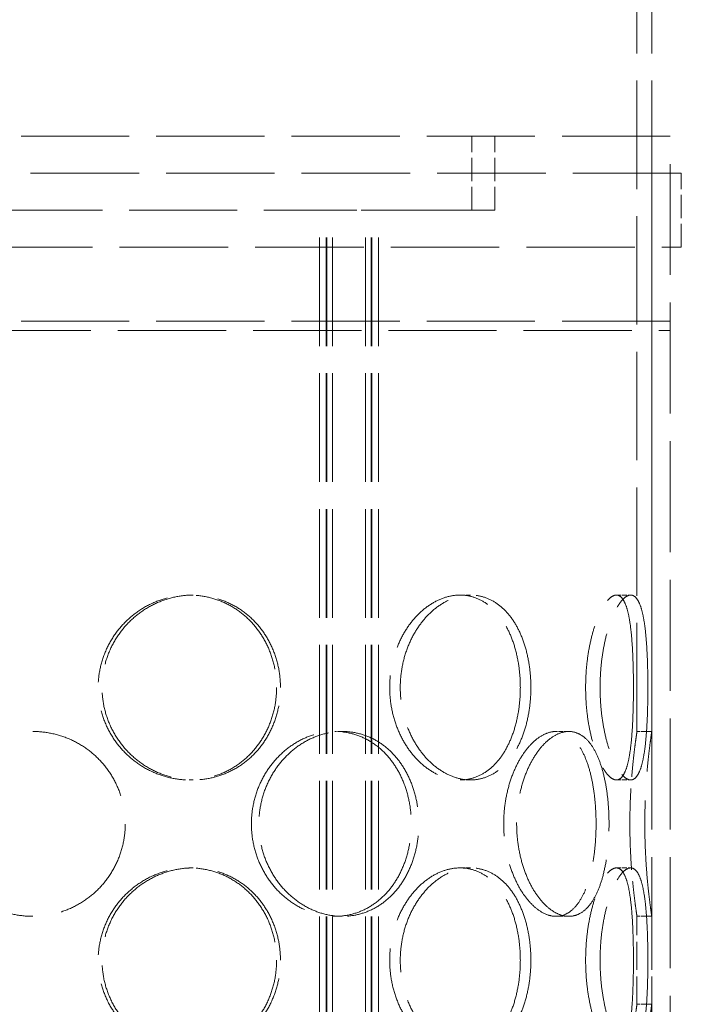
# Model space of a CAD drawing. Units: millimetres. Extents: x 0 to 6726, y 0 to 4158.
# Drawn here: x 1912 to 2091, y 3261 to 3527 of the extents above; entities that cross this region are included whole.
import ezdxf

# ---------------------------------------------------------------- set-up
doc = ezdxf.new("R2010")
doc.units = ezdxf.units.MM
doc.header["$LTSCALE"] = 14
doc.linetypes.add('DASHED', pattern=[0.2068, 0.1655, -0.0413])
doc.layers.add('Hidden (ISO)', color=1, linetype='DASHED', lineweight=18, true_color=0xff0000)

msp = doc.modelspace()

# ---------------------------------------------------------------- linework, layer by layer
at = {"layer": 'Hidden (ISO)', "ltscale": 12.671836}
for p, q in [((2079.133, 3334.7), (2079.133, 3628.2)), ((2083.133, 3334.7), (2083.133, 3628.2))]:
    msp.add_line(p, q, dxfattribs=at)
at = {"layer": 'Hidden (ISO)', "ltscale": 12.642249}
for p, q in [((2088.133, 3495.7), (1755.644, 3495.7)), ((2088.133, 3445.7), (1755.644, 3445.7)), ((1755.644, 3443.2), (2088.133, 3443.2))]:
    msp.add_line(p, q, dxfattribs=at)
at = {"layer": 'Hidden (ISO)', "ltscale": 2.719579}
for p, q in [((2034.433, 3475.7), (2034.433, 3495.7)), ((2040.633, 3475.7), (2040.633, 3495.7)), ((2088.133, 3465.7), (2088.133, 3485.7)), ((2091.133, 3465.7), (2091.133, 3485.7))]:
    msp.add_line(p, q, dxfattribs=at)
at = {"layer": 'Hidden (ISO)', "ltscale": 12.952473}
for p, q in [((2083.133, 2895.7), (2083.133, 3495.7)), ((2088.133, 2895.7), (2088.133, 3495.7))]:
    msp.add_line(p, q, dxfattribs=at)
at = {"layer": 'Hidden (ISO)', "ltscale": 12.673772}
for p, q in [((2091.133, 3485.7), (1755.644, 3485.7)), ((1755.644, 3465.7), (2091.133, 3465.7))]:
    msp.add_line(p, q, dxfattribs=at)
at = {"layer": 'Hidden (ISO)', "ltscale": 12.590778}
msp.add_line((1832.363, 3475.7), (1998.904, 3475.7), dxfattribs=at)
at = {"layer": 'Hidden (ISO)', "ltscale": 12.693423}
for p, q in [((1993.193, 2887.7), (1993.193, 3475.7)), ((1994.993, 2887.7), (1994.993, 3475.7)), ((1995.193, 2887.7), (1995.193, 3475.7)), ((1996.693, 2887.7), (1996.693, 3475.7)), ((2005.693, 2887.7), (2005.693, 3475.7)), ((2007.193, 2887.7), (2007.193, 3475.7)), ((2007.393, 2887.7), (2007.393, 3475.7)), ((2009.193, 2887.7), (2009.193, 3475.7))]:
    msp.add_line(p, q, dxfattribs=at)
at = {"layer": 'Hidden (ISO)', "ltscale": 2.024425}
msp.add_line((2009.193, 3475.7), (1998.904, 3475.7), dxfattribs=at)
at = {"layer": 'Hidden (ISO)', "ltscale": 15.651558}
msp.add_line((2009.193, 3475.7), (2040.633, 3475.7), dxfattribs=at)
at = {"layer": 'Hidden (ISO)', "ltscale": 0.33986}
for p, q in [((2083.133, 3445.7), (2083.133, 3443.2)), ((2088.133, 3445.7), (2088.133, 3443.2))]:
    msp.add_line(p, q, dxfattribs=at)
at = {"layer": 'Hidden (ISO)', "ltscale": 0.543836}
for p, q in [((1957.95, 3371.6), (1958.986, 3371.6)), ((2031.245, 3371.6), (2034.074, 3371.6)), ((2073.562, 3371.6), (2077.426, 3371.6)), ((1999.383, 3334.7), (1997.383, 3334.7)), ((2060.693, 3334.7), (2057.229, 3334.7)), ((2083.133, 3334.7), (2079.133, 3334.7)), ((1957.95, 3321.6), (1958.986, 3321.6)), ((2031.245, 3321.6), (2034.074, 3321.6)), ((2073.562, 3321.6), (2077.426, 3321.6)), ((1957.95, 3297.8), (1958.986, 3297.8)), ((2031.245, 3297.8), (2034.074, 3297.8)), ((2073.562, 3297.8), (2077.426, 3297.8)), ((1999.383, 3284.7), (1997.383, 3284.7)), ((2060.693, 3284.7), (2057.229, 3284.7)), ((2083.133, 3284.7), (2079.133, 3284.7)), ((2083.133, 3260.9), (2079.133, 3260.9))]:
    msp.add_line(p, q, dxfattribs=at)
at = {"layer": 'Hidden (ISO)', "ltscale": 3.236318}
for p, q in [((2079.133, 3260.9), (2079.133, 3284.7)), ((2083.133, 3260.9), (2083.133, 3284.7))]:
    msp.add_line(p, q, dxfattribs=at)
at = {"layer": 'Hidden (ISO)', "ltscale": 13.583706}
for points in [[(1981.601, 3346.6), (1981.601, 3348.172), (1981.461, 3349.797), (1980.874, 3353.028), (1980.426, 3354.634), (1979.24, 3357.713), (1978.501, 3359.189), (1976.79, 3361.917), (1975.817, 3363.169), (1973.738, 3365.386), (1972.561, 3366.427), (1969.986, 3368.262), (1968.589, 3369.056), (1965.662, 3370.332), (1964.129, 3370.815), (1961.033, 3371.449), (1959.469, 3371.6), (1956.432, 3371.6), (1954.856, 3371.449), (1951.71, 3370.815), (1950.14, 3370.332), (1947.12, 3369.056), (1945.666, 3368.262), (1942.971, 3366.427), (1941.729, 3365.386), (1939.525, 3363.169), (1938.488, 3361.917), (1936.655, 3359.189), (1935.859, 3357.713), (1934.579, 3354.634), (1934.093, 3353.028), (1933.456, 3349.797), (1933.305, 3348.172), (1933.305, 3345.028), (1933.456, 3343.403), (1934.093, 3340.172), (1934.579, 3338.566), (1935.859, 3335.487), (1936.655, 3334.011), (1938.488, 3331.283), (1939.525, 3330.031), (1941.729, 3327.814), (1942.971, 3326.773), (1945.666, 3324.938), (1947.12, 3324.144), (1950.14, 3322.868), (1951.71, 3322.385), (1954.856, 3321.751), (1956.432, 3321.6), (1959.469, 3321.6), (1961.033, 3321.751), (1964.129, 3322.385), (1965.662, 3322.868), (1968.589, 3324.144), (1969.986, 3324.938), (1972.561, 3326.773), (1973.738, 3327.814), (1975.817, 3330.031), (1976.79, 3331.283), (1978.501, 3334.011), (1979.24, 3335.487), (1980.426, 3338.566), (1980.874, 3340.172), (1981.461, 3343.403), (1981.601, 3345.028), (1981.601, 3346.6)], [(2047.564, 3346.6), (2047.564, 3348.172), (2047.474, 3349.797), (2047.093, 3353.028), (2046.803, 3354.634), (2046.029, 3357.713), (2045.545, 3359.189), (2044.414, 3361.917), (2043.766, 3363.169), (2042.369, 3365.386), (2041.572, 3366.427), (2039.808, 3368.262), (2038.842, 3369.056), (2036.792, 3370.332), (2035.707, 3370.815), (2033.49, 3371.449), (2032.357, 3371.6), (2030.134, 3371.6), (2028.968, 3371.449), (2026.616, 3370.815), (2025.43, 3370.332), (2023.125, 3369.056), (2022.005, 3368.262), (2019.91, 3366.427), (2018.937, 3365.386), (2017.199, 3363.169), (2016.374, 3361.917), (2014.911, 3359.189), (2014.272, 3357.713), (2013.241, 3354.634), (2012.848, 3353.028), (2012.331, 3349.797), (2012.208, 3348.172), (2012.208, 3345.028), (2012.331, 3343.403), (2012.848, 3340.172), (2013.241, 3338.566), (2014.272, 3335.487), (2014.911, 3334.011), (2016.374, 3331.283), (2017.199, 3330.031), (2018.937, 3327.814), (2019.91, 3326.773), (2022.005, 3324.938), (2023.125, 3324.144), (2025.43, 3322.868), (2026.616, 3322.385), (2028.968, 3321.751), (2030.134, 3321.6), (2032.357, 3321.6), (2033.49, 3321.751), (2035.707, 3322.385), (2036.792, 3322.868), (2038.842, 3324.144), (2039.808, 3324.938), (2041.572, 3326.773), (2042.369, 3327.814), (2043.766, 3330.031), (2044.414, 3331.283), (2045.545, 3334.011), (2046.029, 3335.487), (2046.803, 3338.566), (2047.093, 3340.172), (2047.474, 3343.403), (2047.564, 3345.028), (2047.564, 3346.6)], [(2078.176, 3346.6), (2078.176, 3348.172), (2078.159, 3349.797), (2078.088, 3353.028), (2078.033, 3354.634), (2077.879, 3357.713), (2077.779, 3359.189), (2077.531, 3361.917), (2077.382, 3363.169), (2077.041, 3365.386), (2076.838, 3366.427), (2076.357, 3368.262), (2076.08, 3369.056), (2075.458, 3370.332), (2075.112, 3370.815), (2074.367, 3371.449), (2073.969, 3371.6), (2073.155, 3371.6), (2072.712, 3371.449), (2071.784, 3370.815), (2071.299, 3370.332), (2070.328, 3369.056), (2069.841, 3368.262), (2068.909, 3366.427), (2068.464, 3365.386), (2067.658, 3363.169), (2067.268, 3361.917), (2066.566, 3359.189), (2066.255, 3357.713), (2065.749, 3354.634), (2065.553, 3353.028), (2065.296, 3349.797), (2065.235, 3348.172), (2065.235, 3345.028), (2065.296, 3343.403), (2065.553, 3340.172), (2065.749, 3338.566), (2066.255, 3335.487), (2066.566, 3334.011), (2067.268, 3331.283), (2067.658, 3330.031), (2068.464, 3327.814), (2068.909, 3326.773), (2069.841, 3324.938), (2070.328, 3324.144), (2071.299, 3322.868), (2071.784, 3322.385), (2072.712, 3321.751), (2073.155, 3321.6), (2073.969, 3321.6), (2074.367, 3321.751), (2075.112, 3322.385), (2075.458, 3322.868), (2076.08, 3324.144), (2076.357, 3324.938), (2076.838, 3326.773), (2077.041, 3327.814), (2077.382, 3330.031), (2077.531, 3331.283), (2077.779, 3334.011), (2077.879, 3335.487), (2078.033, 3338.566), (2078.088, 3340.172), (2078.159, 3343.403), (2078.176, 3345.028), (2078.176, 3346.6)], [(1974.771, 3309.7), (1974.771, 3308.128), (1974.914, 3306.503), (1975.511, 3303.272), (1975.965, 3301.666), (1977.162, 3298.587), (1977.905, 3297.111), (1979.611, 3294.383), (1980.575, 3293.131), (1982.615, 3290.914), (1983.762, 3289.873), (1986.241, 3288.038), (1987.573, 3287.244), (1990.33, 3285.968), (1991.757, 3285.485), (1994.603, 3284.851), (1996.022, 3284.7), (1998.745, 3284.7), (2000.141, 3284.851), (2002.891, 3285.485), (2004.246, 3285.968), (2006.823, 3287.244), (2008.046, 3288.038), (2010.292, 3289.873), (2011.314, 3290.914), (2013.113, 3293.131), (2013.952, 3294.383), (2015.424, 3297.111), (2016.057, 3298.587), (2017.071, 3301.666), (2017.453, 3303.272), (2017.954, 3306.503), (2018.073, 3308.128), (2018.073, 3311.272), (2017.954, 3312.897), (2017.453, 3316.128), (2017.071, 3317.734), (2016.057, 3320.813), (2015.424, 3322.289), (2013.952, 3325.017), (2013.113, 3326.269), (2011.314, 3328.486), (2010.292, 3329.527), (2008.046, 3331.362), (2006.823, 3332.156), (2004.246, 3333.432), (2002.891, 3333.915), (2000.141, 3334.549), (1998.745, 3334.7), (1996.022, 3334.7), (1994.603, 3334.549), (1991.757, 3333.915), (1990.33, 3333.432), (1987.573, 3332.156), (1986.241, 3331.362), (1983.762, 3329.527), (1982.615, 3328.486), (1980.575, 3326.269), (1979.611, 3325.017), (1977.905, 3322.289), (1977.162, 3320.813), (1975.965, 3317.734), (1975.511, 3316.128), (1974.914, 3312.897), (1974.771, 3311.272), (1974.771, 3309.7)], [(2043.064, 3309.7), (2043.064, 3308.128), (2043.159, 3306.503), (2043.56, 3303.272), (2043.864, 3301.666), (2044.66, 3298.587), (2045.152, 3297.111), (2046.273, 3294.383), (2046.901, 3293.131), (2048.218, 3290.914), (2048.952, 3289.873), (2050.519, 3288.038), (2051.351, 3287.244), (2053.047, 3285.968), (2053.912, 3285.485), (2055.61, 3284.851), (2056.442, 3284.7), (2058.015, 3284.7), (2058.807, 3284.851), (2060.34, 3285.485), (2061.081, 3285.968), (2062.464, 3287.244), (2063.108, 3288.038), (2064.269, 3289.873), (2064.788, 3290.914), (2065.687, 3293.131), (2066.099, 3294.383), (2066.813, 3297.111), (2067.116, 3298.587), (2067.596, 3301.666), (2067.775, 3303.272), (2068.009, 3306.503), (2068.064, 3308.128), (2068.064, 3311.272), (2068.009, 3312.897), (2067.775, 3316.128), (2067.596, 3317.734), (2067.116, 3320.813), (2066.813, 3322.289), (2066.099, 3325.017), (2065.687, 3326.269), (2064.788, 3328.486), (2064.269, 3329.527), (2063.108, 3331.362), (2062.464, 3332.156), (2061.081, 3333.432), (2060.34, 3333.915), (2058.807, 3334.549), (2058.015, 3334.7), (2056.442, 3334.7), (2055.61, 3334.549), (2053.912, 3333.915), (2053.047, 3333.432), (2051.351, 3332.156), (2050.519, 3331.362), (2048.952, 3329.527), (2048.218, 3328.486), (2046.901, 3326.269), (2046.273, 3325.017), (2045.152, 3322.289), (2044.66, 3320.813), (2043.864, 3317.734), (2043.56, 3316.128), (2043.159, 3312.897), (2043.064, 3311.272), (2043.064, 3309.7)], [(1981.601, 3272.8), (1981.601, 3274.372), (1981.461, 3275.997), (1980.874, 3279.228), (1980.426, 3280.834), (1979.24, 3283.913), (1978.501, 3285.389), (1976.79, 3288.117), (1975.817, 3289.369), (1973.738, 3291.586), (1972.561, 3292.627), (1969.986, 3294.462), (1968.589, 3295.256), (1965.662, 3296.532), (1964.129, 3297.015), (1961.033, 3297.649), (1959.469, 3297.8), (1956.432, 3297.8), (1954.856, 3297.649), (1951.71, 3297.015), (1950.14, 3296.532), (1947.12, 3295.256), (1945.666, 3294.462), (1942.971, 3292.627), (1941.729, 3291.586), (1939.525, 3289.369), (1938.488, 3288.117), (1936.655, 3285.389), (1935.859, 3283.913), (1934.579, 3280.834), (1934.093, 3279.228), (1933.456, 3275.997), (1933.305, 3274.372), (1933.305, 3271.228), (1933.456, 3269.603), (1934.093, 3266.372), (1934.579, 3264.766), (1935.859, 3261.687), (1936.655, 3260.211), (1938.488, 3257.483), (1939.525, 3256.231), (1941.729, 3254.014), (1942.971, 3252.973), (1945.666, 3251.138), (1947.12, 3250.344), (1950.14, 3249.068), (1951.71, 3248.585), (1954.856, 3247.951), (1956.432, 3247.8), (1959.469, 3247.8), (1961.033, 3247.951), (1964.129, 3248.585), (1965.662, 3249.068), (1968.589, 3250.344), (1969.986, 3251.138), (1972.561, 3252.973), (1973.738, 3254.014), (1975.817, 3256.231), (1976.79, 3257.483), (1978.501, 3260.211), (1979.24, 3261.687), (1980.426, 3264.766), (1980.874, 3266.372), (1981.461, 3269.603), (1981.601, 3271.228), (1981.601, 3272.8)], [(2047.564, 3272.8), (2047.564, 3274.372), (2047.474, 3275.997), (2047.093, 3279.228), (2046.803, 3280.834), (2046.029, 3283.913), (2045.545, 3285.389), (2044.414, 3288.117), (2043.766, 3289.369), (2042.369, 3291.586), (2041.572, 3292.627), (2039.808, 3294.462), (2038.842, 3295.256), (2036.792, 3296.532), (2035.707, 3297.015), (2033.49, 3297.649), (2032.357, 3297.8), (2030.134, 3297.8), (2028.968, 3297.649), (2026.616, 3297.015), (2025.43, 3296.532), (2023.125, 3295.256), (2022.005, 3294.462), (2019.91, 3292.627), (2018.937, 3291.586), (2017.199, 3289.369), (2016.374, 3288.117), (2014.911, 3285.389), (2014.272, 3283.913), (2013.241, 3280.834), (2012.848, 3279.228), (2012.331, 3275.997), (2012.208, 3274.372), (2012.208, 3271.228), (2012.331, 3269.603), (2012.848, 3266.372), (2013.241, 3264.766), (2014.272, 3261.687), (2014.911, 3260.211), (2016.374, 3257.483), (2017.199, 3256.231), (2018.937, 3254.014), (2019.91, 3252.973), (2022.005, 3251.138), (2023.125, 3250.344), (2025.43, 3249.068), (2026.616, 3248.585), (2028.968, 3247.951), (2030.134, 3247.8), (2032.357, 3247.8), (2033.49, 3247.951), (2035.707, 3248.585), (2036.792, 3249.068), (2038.842, 3250.344), (2039.808, 3251.138), (2041.572, 3252.973), (2042.369, 3254.014), (2043.766, 3256.231), (2044.414, 3257.483), (2045.545, 3260.211), (2046.029, 3261.687), (2046.803, 3264.766), (2047.093, 3266.372), (2047.474, 3269.603), (2047.564, 3271.228), (2047.564, 3272.8)], [(2078.176, 3272.8), (2078.176, 3274.372), (2078.159, 3275.997), (2078.088, 3279.228), (2078.033, 3280.834), (2077.879, 3283.913), (2077.779, 3285.389), (2077.531, 3288.117), (2077.382, 3289.369), (2077.041, 3291.586), (2076.838, 3292.627), (2076.357, 3294.462), (2076.08, 3295.256), (2075.458, 3296.532), (2075.112, 3297.015), (2074.367, 3297.649), (2073.969, 3297.8), (2073.155, 3297.8), (2072.712, 3297.649), (2071.784, 3297.015), (2071.299, 3296.532), (2070.328, 3295.256), (2069.841, 3294.462), (2068.909, 3292.627), (2068.464, 3291.586), (2067.658, 3289.369), (2067.268, 3288.117), (2066.566, 3285.389), (2066.255, 3283.913), (2065.749, 3280.834), (2065.553, 3279.228), (2065.296, 3275.997), (2065.235, 3274.372), (2065.235, 3271.228), (2065.296, 3269.603), (2065.553, 3266.372), (2065.749, 3264.766), (2066.255, 3261.687), (2066.566, 3260.211), (2067.268, 3257.483), (2067.658, 3256.231), (2068.464, 3254.014), (2068.909, 3252.973), (2069.841, 3251.138), (2070.328, 3250.344), (2071.299, 3249.068), (2071.784, 3248.585), (2072.712, 3247.951), (2073.155, 3247.8), (2073.969, 3247.8), (2074.367, 3247.951), (2075.112, 3248.585), (2075.458, 3249.068), (2076.08, 3250.344), (2076.357, 3251.138), (2076.838, 3252.973), (2077.041, 3254.014), (2077.382, 3256.231), (2077.531, 3257.483), (2077.779, 3260.211), (2077.879, 3261.687), (2078.033, 3264.766), (2078.088, 3266.372), (2078.159, 3269.603), (2078.176, 3271.228), (2078.176, 3272.8)]]:
    msp.add_open_spline(points, degree=3, knots=[0, 0, 0, 0, 0.4716585, 0.4716585, 0.9433169, 0.9433169, 1.4149754, 1.4149754, 1.8866339, 1.8866339, 2.3582835, 2.3582835, 2.829933, 2.829933, 3.3015826, 3.3015826, 3.7732322, 3.7732322, 4.2448818, 4.2448818, 4.7165314, 4.7165314, 5.188181, 5.188181, 5.6598305, 5.6598305, 6.131489, 6.131489, 6.6031475, 6.6031475, 7.074806, 7.074806, 7.5464644, 7.5464644, 8.0181229, 8.0181229, 8.4897814, 8.4897814, 8.9614398, 8.9614398, 9.4330983, 9.4330983, 9.9047479, 9.9047479, 10.3763975, 10.3763975, 10.848047, 10.848047, 11.3196966, 11.3196966, 11.7913462, 11.7913462, 12.2629958, 12.2629958, 12.7346454, 12.7346454, 13.206295, 13.206295, 13.6779534, 13.6779534, 14.1496119, 14.1496119, 14.6212704, 14.6212704, 15.0929288, 15.0929288, 15.0929288, 15.0929288], dxfattribs=at)
at = {"layer": 'Hidden (ISO)', "ltscale": 13.582751}
for points, knots in [([(1982.648, 3346.6), (1982.648, 3345.028), (1982.509, 3343.403), (1981.921, 3340.172), (1981.472, 3338.566), (1980.285, 3335.487), (1979.546, 3334.011), (1977.833, 3331.283), (1976.859, 3330.031), (1974.779, 3327.814), (1973.6, 3326.773), (1971.024, 3324.938), (1969.626, 3324.144), (1966.698, 3322.868), (1965.165, 3322.385), (1962.068, 3321.751), (1960.504, 3321.6), (1957.467, 3321.6), (1955.892, 3321.751), (1952.747, 3322.385), (1951.177, 3322.868), (1948.157, 3324.144), (1946.705, 3324.938), (1944.011, 3326.773), (1942.769, 3327.814), (1940.567, 3330.031), (1939.53, 3331.283), (1937.699, 3334.011), (1936.904, 3335.487), (1935.625, 3338.566), (1935.14, 3340.172), (1934.503, 3343.403), (1934.352, 3345.028), (1934.352, 3348.172), (1934.503, 3349.797), (1935.14, 3353.028), (1935.625, 3354.634), (1936.904, 3357.713), (1937.699, 3359.189), (1939.53, 3361.917), (1940.567, 3363.169), (1942.769, 3365.386), (1944.011, 3366.427), (1946.705, 3368.262), (1948.157, 3369.056), (1951.177, 3370.333), (1952.747, 3370.816), (1955.892, 3371.449), (1957.467, 3371.6), (1960.504, 3371.6), (1962.068, 3371.449), (1965.165, 3370.816), (1966.698, 3370.333), (1969.626, 3369.056), (1971.024, 3368.262), (1973.6, 3366.427), (1974.779, 3365.386), (1976.859, 3363.169), (1977.833, 3361.917), (1979.546, 3359.189), (1980.285, 3357.713), (1981.472, 3354.634), (1981.921, 3353.028), (1982.509, 3349.797), (1982.648, 3348.172), (1982.648, 3346.6)], [0, 0, 0, 0, 0.4716201, 0.4716201, 0.9432402, 0.9432402, 1.4148603, 1.4148603, 1.8864804, 1.8864804, 2.3580924, 2.3580924, 2.8297045, 2.8297045, 3.3013165, 3.3013165, 3.7729286, 3.7729286, 4.2445406, 4.2445406, 4.7161526, 4.7161526, 5.1877647, 5.1877647, 5.6593767, 5.6593767, 6.1309968, 6.1309968, 6.6026169, 6.6026169, 7.074237, 7.074237, 7.5458571, 7.5458571, 8.0174772, 8.0174772, 8.4890973, 8.4890973, 8.9607174, 8.9607174, 9.4323375, 9.4323375, 9.9039495, 9.9039495, 10.3755616, 10.3755616, 10.8471736, 10.8471736, 11.3187857, 11.3187857, 11.7903977, 11.7903977, 12.2620097, 12.2620097, 12.7336218, 12.7336218, 13.2052338, 13.2052338, 13.6768539, 13.6768539, 14.148474, 14.148474, 14.6200941, 14.6200941, 15.0917142, 15.0917142, 15.0917142, 15.0917142]), ([(2050.425, 3346.6), (2050.425, 3345.028), (2050.335, 3343.403), (2049.953, 3340.172), (2049.661, 3338.566), (2048.884, 3335.487), (2048.398, 3334.011), (2047.263, 3331.283), (2046.613, 3330.031), (2045.212, 3327.814), (2044.412, 3326.773), (2042.644, 3324.938), (2041.676, 3324.144), (2039.623, 3322.868), (2038.537, 3322.385), (2036.318, 3321.751), (2035.185, 3321.6), (2032.962, 3321.6), (2031.797, 3321.751), (2029.447, 3322.385), (2028.262, 3322.868), (2025.96, 3324.144), (2024.841, 3324.938), (2022.751, 3326.773), (2021.779, 3327.814), (2020.045, 3330.031), (2019.223, 3331.283), (2017.764, 3334.011), (2017.127, 3335.487), (2016.098, 3338.566), (2015.707, 3340.172), (2015.192, 3343.403), (2015.069, 3345.028), (2015.069, 3348.172), (2015.192, 3349.797), (2015.707, 3353.028), (2016.098, 3354.634), (2017.127, 3357.713), (2017.764, 3359.189), (2019.223, 3361.917), (2020.045, 3363.169), (2021.779, 3365.386), (2022.751, 3366.427), (2024.841, 3368.262), (2025.96, 3369.056), (2028.262, 3370.333), (2029.447, 3370.816), (2031.797, 3371.449), (2032.962, 3371.6), (2035.185, 3371.6), (2036.318, 3371.449), (2038.537, 3370.816), (2039.623, 3370.333), (2041.676, 3369.056), (2042.644, 3368.262), (2044.412, 3366.427), (2045.212, 3365.386), (2046.613, 3363.169), (2047.263, 3361.917), (2048.398, 3359.189), (2048.884, 3357.713), (2049.661, 3354.634), (2049.953, 3353.028), (2050.335, 3349.797), (2050.425, 3348.172), (2050.425, 3346.6)], [0, 0, 0, 0, 0.4716201, 0.4716201, 0.9432402, 0.9432402, 1.4148603, 1.4148603, 1.8864804, 1.8864804, 2.3580924, 2.3580924, 2.8297045, 2.8297045, 3.3013165, 3.3013165, 3.7729286, 3.7729286, 4.2445406, 4.2445406, 4.7161526, 4.7161526, 5.1877647, 5.1877647, 5.6593767, 5.6593767, 6.1309968, 6.1309968, 6.6026169, 6.6026169, 7.074237, 7.074237, 7.5458571, 7.5458571, 8.0174772, 8.0174772, 8.4890973, 8.4890973, 8.9607174, 8.9607174, 9.4323375, 9.4323375, 9.9039495, 9.9039495, 10.3755616, 10.3755616, 10.8471736, 10.8471736, 11.3187857, 11.3187857, 11.7903977, 11.7903977, 12.2620097, 12.2620097, 12.7336218, 12.7336218, 13.2052338, 13.2052338, 13.6768539, 13.6768539, 14.148474, 14.148474, 14.6200941, 14.6200941, 15.0917142, 15.0917142, 15.0917142, 15.0917142]), ([(2082.084, 3346.6), (2082.084, 3345.028), (2082.067, 3343.403), (2081.994, 3340.172), (2081.937, 3338.566), (2081.779, 3335.487), (2081.676, 3334.011), (2081.423, 3331.283), (2081.271, 3330.031), (2080.924, 3327.814), (2080.718, 3326.773), (2080.232, 3324.938), (2079.953, 3324.144), (2079.326, 3322.868), (2078.978, 3322.385), (2078.232, 3321.751), (2077.833, 3321.6), (2077.019, 3321.6), (2076.577, 3321.751), (2075.651, 3322.385), (2075.167, 3322.868), (2074.2, 3324.144), (2073.716, 3324.938), (2072.789, 3326.773), (2072.348, 3327.814), (2071.547, 3330.031), (2071.159, 3331.283), (2070.463, 3334.011), (2070.155, 3335.487), (2069.653, 3338.566), (2069.459, 3340.172), (2069.204, 3343.403), (2069.143, 3345.028), (2069.143, 3348.172), (2069.204, 3349.797), (2069.459, 3353.028), (2069.653, 3354.634), (2070.155, 3357.713), (2070.463, 3359.189), (2071.159, 3361.917), (2071.547, 3363.169), (2072.348, 3365.386), (2072.789, 3366.427), (2073.716, 3368.262), (2074.2, 3369.056), (2075.167, 3370.333), (2075.651, 3370.816), (2076.577, 3371.449), (2077.019, 3371.6), (2077.833, 3371.6), (2078.232, 3371.449), (2078.978, 3370.816), (2079.326, 3370.333), (2079.953, 3369.056), (2080.232, 3368.262), (2080.718, 3366.427), (2080.924, 3365.386), (2081.271, 3363.169), (2081.423, 3361.917), (2081.676, 3359.189), (2081.779, 3357.713), (2081.937, 3354.634), (2081.994, 3353.028), (2082.067, 3349.797), (2082.084, 3348.172), (2082.084, 3346.6)], [0, 0, 0, 0, 0.4716201, 0.4716201, 0.9432402, 0.9432402, 1.4148603, 1.4148603, 1.8864804, 1.8864804, 2.3580924, 2.3580924, 2.8297045, 2.8297045, 3.3013165, 3.3013165, 3.7729286, 3.7729286, 4.2445406, 4.2445406, 4.7161526, 4.7161526, 5.1877647, 5.1877647, 5.6593767, 5.6593767, 6.1309968, 6.1309968, 6.6026169, 6.6026169, 7.074237, 7.074237, 7.5458571, 7.5458571, 8.0174772, 8.0174772, 8.4890973, 8.4890973, 8.9607174, 8.9607174, 9.4323375, 9.4323375, 9.9039495, 9.9039495, 10.3755616, 10.3755616, 10.8471736, 10.8471736, 11.3187857, 11.3187857, 11.7903977, 11.7903977, 12.2620097, 12.2620097, 12.7336218, 12.7336218, 13.2052338, 13.2052338, 13.6768539, 13.6768539, 14.148474, 14.148474, 14.6200941, 14.6200941, 15.0917142, 15.0917142, 15.0917142, 15.0917142]), ([(1915.633, 3284.7), (1914.061, 3284.7), (1912.436, 3284.851), (1909.205, 3285.485), (1907.599, 3285.968), (1904.52, 3287.244), (1903.045, 3288.038), (1900.317, 3289.873), (1899.064, 3290.914), (1896.847, 3293.131), (1895.807, 3294.383), (1893.972, 3297.111), (1893.177, 3298.587), (1891.901, 3301.666), (1891.418, 3303.272), (1890.784, 3306.503), (1890.633, 3308.128), (1890.633, 3309.7), (1890.633, 3311.272), (1890.784, 3312.897), (1891.418, 3316.128), (1891.901, 3317.734), (1893.177, 3320.813), (1893.972, 3322.289), (1895.807, 3325.017), (1896.847, 3326.269), (1899.064, 3328.486), (1900.317, 3329.527), (1903.045, 3331.362), (1904.52, 3332.156), (1907.599, 3333.433), (1909.205, 3333.916), (1912.436, 3334.549), (1914.061, 3334.7), (1915.633, 3334.7)], [11.3187857, 11.3187857, 11.3187857, 11.3187857, 11.7903977, 11.7903977, 12.2620097, 12.2620097, 12.7336218, 12.7336218, 13.2052338, 13.2052338, 13.6768539, 13.6768539, 14.148474, 14.148474, 14.6200941, 14.6200941, 15.0917142, 15.0917142, 15.0917142, 15.5633343, 15.5633343, 16.0349544, 16.0349544, 16.5065745, 16.5065745, 16.9781946, 16.9781946, 17.4498067, 17.4498067, 17.9214187, 17.9214187, 18.3930307, 18.3930307, 18.8646428, 18.8646428, 18.8646428, 18.8646428]), ([(1915.633, 3334.7), (1917.205, 3334.7), (1918.83, 3334.549), (1922.061, 3333.916), (1923.668, 3333.433), (1926.747, 3332.156), (1928.222, 3331.362), (1930.95, 3329.527), (1932.203, 3328.486), (1934.42, 3326.269), (1935.46, 3325.017), (1937.295, 3322.289), (1938.09, 3320.813), (1939.366, 3317.734), (1939.849, 3316.128), (1940.483, 3312.897), (1940.633, 3311.272), (1940.633, 3308.128), (1940.483, 3306.503), (1939.849, 3303.272), (1939.366, 3301.666), (1938.09, 3298.587), (1937.295, 3297.111), (1935.46, 3294.383), (1934.42, 3293.131), (1932.203, 3290.914), (1930.95, 3289.873), (1928.222, 3288.038), (1926.747, 3287.244), (1923.668, 3285.968), (1922.061, 3285.485), (1918.83, 3284.851), (1917.205, 3284.7), (1915.633, 3284.7)], [3.7729286, 3.7729286, 3.7729286, 3.7729286, 4.2445406, 4.2445406, 4.7161526, 4.7161526, 5.1877647, 5.1877647, 5.6593767, 5.6593767, 6.1309968, 6.1309968, 6.6026169, 6.6026169, 7.074237, 7.074237, 7.5458571, 7.5458571, 8.0174772, 8.0174772, 8.4890973, 8.4890973, 8.9607174, 8.9607174, 9.4323375, 9.4323375, 9.9039495, 9.9039495, 10.3755616, 10.3755616, 10.8471736, 10.8471736, 11.3187857, 11.3187857, 11.3187857, 11.3187857]), ([(1999.383, 3284.7), (1998.022, 3284.7), (1996.603, 3284.851), (1993.759, 3285.485), (1992.333, 3285.968), (1989.578, 3287.244), (1988.247, 3288.038), (1985.771, 3289.873), (1984.625, 3290.914), (1982.588, 3293.131), (1981.625, 3294.383), (1979.922, 3297.111), (1979.18, 3298.587), (1977.986, 3301.666), (1977.533, 3303.272), (1976.937, 3306.503), (1976.795, 3308.128), (1976.795, 3309.7), (1976.795, 3311.272), (1976.937, 3312.897), (1977.533, 3316.128), (1977.986, 3317.734), (1979.18, 3320.813), (1979.922, 3322.289), (1981.625, 3325.017), (1982.588, 3326.269), (1984.625, 3328.486), (1985.771, 3329.527), (1988.247, 3331.362), (1989.578, 3332.156), (1992.333, 3333.433), (1993.759, 3333.916), (1996.603, 3334.549), (1998.022, 3334.7), (1999.383, 3334.7)], [11.3187857, 11.3187857, 11.3187857, 11.3187857, 11.7903977, 11.7903977, 12.2620097, 12.2620097, 12.7336218, 12.7336218, 13.2052338, 13.2052338, 13.6768539, 13.6768539, 14.148474, 14.148474, 14.6200941, 14.6200941, 15.0917142, 15.0917142, 15.0917142, 15.5633343, 15.5633343, 16.0349544, 16.0349544, 16.5065745, 16.5065745, 16.9781946, 16.9781946, 17.4498067, 17.4498067, 17.9214187, 17.9214187, 18.3930307, 18.3930307, 18.8646428, 18.8646428, 18.8646428, 18.8646428]), ([(1999.383, 3334.7), (2000.745, 3334.7), (2002.141, 3334.549), (2004.892, 3333.916), (2006.248, 3333.433), (2008.827, 3332.156), (2010.051, 3331.362), (2012.3, 3329.527), (2013.324, 3328.486), (2015.126, 3326.269), (2015.966, 3325.017), (2017.441, 3322.289), (2018.076, 3320.813), (2019.092, 3317.734), (2019.475, 3316.128), (2019.977, 3312.897), (2020.096, 3311.272), (2020.096, 3308.128), (2019.977, 3306.503), (2019.475, 3303.272), (2019.092, 3301.666), (2018.076, 3298.587), (2017.441, 3297.111), (2015.966, 3294.383), (2015.126, 3293.131), (2013.324, 3290.914), (2012.3, 3289.873), (2010.051, 3288.038), (2008.827, 3287.244), (2006.248, 3285.968), (2004.892, 3285.485), (2002.141, 3284.851), (2000.745, 3284.7), (1999.383, 3284.7)], [3.7729286, 3.7729286, 3.7729286, 3.7729286, 4.2445406, 4.2445406, 4.7161526, 4.7161526, 5.1877647, 5.1877647, 5.6593767, 5.6593767, 6.1309968, 6.1309968, 6.6026169, 6.6026169, 7.074237, 7.074237, 7.5458571, 7.5458571, 8.0174772, 8.0174772, 8.4890973, 8.4890973, 8.9607174, 8.9607174, 9.4323375, 9.4323375, 9.9039495, 9.9039495, 10.3755616, 10.3755616, 10.8471736, 10.8471736, 11.3187857, 11.3187857, 11.3187857, 11.3187857]), ([(2060.693, 3284.7), (2059.907, 3284.7), (2059.074, 3284.851), (2057.379, 3285.485), (2056.515, 3285.968), (2054.823, 3287.244), (2053.993, 3288.038), (2052.431, 3289.873), (2051.7, 3290.914), (2050.388, 3293.131), (2049.762, 3294.383), (2048.646, 3297.111), (2048.156, 3298.587), (2047.364, 3301.666), (2047.061, 3303.272), (2046.663, 3306.503), (2046.568, 3308.128), (2046.568, 3309.7), (2046.568, 3311.272), (2046.663, 3312.897), (2047.061, 3316.128), (2047.364, 3317.734), (2048.156, 3320.813), (2048.646, 3322.289), (2049.762, 3325.017), (2050.388, 3326.269), (2051.7, 3328.486), (2052.431, 3329.527), (2053.993, 3331.362), (2054.823, 3332.156), (2056.515, 3333.433), (2057.379, 3333.916), (2059.074, 3334.549), (2059.907, 3334.7), (2060.693, 3334.7)], [11.3187857, 11.3187857, 11.3187857, 11.3187857, 11.7903977, 11.7903977, 12.2620097, 12.2620097, 12.7336218, 12.7336218, 13.2052338, 13.2052338, 13.6768539, 13.6768539, 14.148474, 14.148474, 14.6200941, 14.6200941, 15.0917142, 15.0917142, 15.0917142, 15.5633343, 15.5633343, 16.0349544, 16.0349544, 16.5065745, 16.5065745, 16.9781946, 16.9781946, 17.4498067, 17.4498067, 17.9214187, 17.9214187, 18.3930307, 18.3930307, 18.8646428, 18.8646428, 18.8646428, 18.8646428]), ([(2060.693, 3334.7), (2061.479, 3334.7), (2062.272, 3334.549), (2063.807, 3333.916), (2064.549, 3333.433), (2065.936, 3332.156), (2066.582, 3331.362), (2067.748, 3329.527), (2068.269, 3328.486), (2069.174, 3326.269), (2069.588, 3325.017), (2070.308, 3322.289), (2070.612, 3320.813), (2071.097, 3317.734), (2071.277, 3316.128), (2071.512, 3312.897), (2071.568, 3311.272), (2071.568, 3308.128), (2071.512, 3306.503), (2071.277, 3303.272), (2071.097, 3301.666), (2070.612, 3298.587), (2070.308, 3297.111), (2069.588, 3294.383), (2069.174, 3293.131), (2068.269, 3290.914), (2067.748, 3289.873), (2066.582, 3288.038), (2065.936, 3287.244), (2064.549, 3285.968), (2063.807, 3285.485), (2062.272, 3284.851), (2061.479, 3284.7), (2060.693, 3284.7)], [3.7729286, 3.7729286, 3.7729286, 3.7729286, 4.2445406, 4.2445406, 4.7161526, 4.7161526, 5.1877647, 5.1877647, 5.6593767, 5.6593767, 6.1309968, 6.1309968, 6.6026169, 6.6026169, 7.074237, 7.074237, 7.5458571, 7.5458571, 8.0174772, 8.0174772, 8.4890973, 8.4890973, 8.9607174, 8.9607174, 9.4323375, 9.4323375, 9.9039495, 9.9039495, 10.3755616, 10.3755616, 10.8471736, 10.8471736, 11.3187857, 11.3187857, 11.3187857, 11.3187857]), ([(2083.133, 3284.7), (2083.133, 3284.7), (2083.111, 3284.851), (2083.018, 3285.485), (2082.948, 3285.968), (2082.771, 3287.244), (2082.665, 3288.038), (2082.437, 3289.873), (2082.316, 3290.914), (2082.08, 3293.131), (2081.958, 3294.383), (2081.729, 3297.111), (2081.623, 3298.587), (2081.445, 3301.666), (2081.374, 3303.272), (2081.28, 3306.503), (2081.257, 3308.128), (2081.257, 3309.7), (2081.257, 3311.272), (2081.28, 3312.897), (2081.374, 3316.128), (2081.445, 3317.734), (2081.623, 3320.813), (2081.729, 3322.289), (2081.958, 3325.017), (2082.08, 3326.269), (2082.316, 3328.486), (2082.437, 3329.527), (2082.665, 3331.362), (2082.771, 3332.156), (2082.948, 3333.433), (2083.018, 3333.916), (2083.111, 3334.549), (2083.133, 3334.7), (2083.133, 3334.7)], [11.3187857, 11.3187857, 11.3187857, 11.3187857, 11.7903977, 11.7903977, 12.2620097, 12.2620097, 12.7336218, 12.7336218, 13.2052338, 13.2052338, 13.6768539, 13.6768539, 14.148474, 14.148474, 14.6200941, 14.6200941, 15.0917142, 15.0917142, 15.0917142, 15.5633343, 15.5633343, 16.0349544, 16.0349544, 16.5065745, 16.5065745, 16.9781946, 16.9781946, 17.4498067, 17.4498067, 17.9214187, 17.9214187, 18.3930307, 18.3930307, 18.8646428, 18.8646428, 18.8646428, 18.8646428]), ([(1982.648, 3272.8), (1982.648, 3271.228), (1982.509, 3269.603), (1981.921, 3266.372), (1981.472, 3264.766), (1980.285, 3261.687), (1979.546, 3260.211), (1977.833, 3257.483), (1976.859, 3256.231), (1974.779, 3254.014), (1973.6, 3252.973), (1971.024, 3251.138), (1969.626, 3250.344), (1966.698, 3249.068), (1965.165, 3248.585), (1962.068, 3247.951), (1960.504, 3247.8), (1957.467, 3247.8), (1955.892, 3247.951), (1952.747, 3248.585), (1951.177, 3249.068), (1948.157, 3250.344), (1946.705, 3251.138), (1944.011, 3252.973), (1942.769, 3254.014), (1940.567, 3256.231), (1939.53, 3257.483), (1937.699, 3260.211), (1936.904, 3261.687), (1935.625, 3264.766), (1935.14, 3266.372), (1934.503, 3269.603), (1934.352, 3271.228), (1934.352, 3274.372), (1934.503, 3275.997), (1935.14, 3279.228), (1935.625, 3280.834), (1936.904, 3283.913), (1937.699, 3285.389), (1939.53, 3288.117), (1940.567, 3289.369), (1942.769, 3291.586), (1944.011, 3292.627), (1946.705, 3294.462), (1948.157, 3295.256), (1951.177, 3296.533), (1952.747, 3297.016), (1955.892, 3297.649), (1957.467, 3297.8), (1960.504, 3297.8), (1962.068, 3297.649), (1965.165, 3297.016), (1966.698, 3296.533), (1969.626, 3295.256), (1971.024, 3294.462), (1973.6, 3292.627), (1974.779, 3291.586), (1976.859, 3289.369), (1977.833, 3288.117), (1979.546, 3285.389), (1980.285, 3283.913), (1981.472, 3280.834), (1981.921, 3279.228), (1982.509, 3275.997), (1982.648, 3274.372), (1982.648, 3272.8)], [0, 0, 0, 0, 0.4716201, 0.4716201, 0.9432402, 0.9432402, 1.4148603, 1.4148603, 1.8864804, 1.8864804, 2.3580924, 2.3580924, 2.8297045, 2.8297045, 3.3013165, 3.3013165, 3.7729286, 3.7729286, 4.2445406, 4.2445406, 4.7161526, 4.7161526, 5.1877647, 5.1877647, 5.6593767, 5.6593767, 6.1309968, 6.1309968, 6.6026169, 6.6026169, 7.074237, 7.074237, 7.5458571, 7.5458571, 8.0174772, 8.0174772, 8.4890973, 8.4890973, 8.9607174, 8.9607174, 9.4323375, 9.4323375, 9.9039495, 9.9039495, 10.3755616, 10.3755616, 10.8471736, 10.8471736, 11.3187857, 11.3187857, 11.7903977, 11.7903977, 12.2620097, 12.2620097, 12.7336218, 12.7336218, 13.2052338, 13.2052338, 13.6768539, 13.6768539, 14.148474, 14.148474, 14.6200941, 14.6200941, 15.0917142, 15.0917142, 15.0917142, 15.0917142]), ([(2050.425, 3272.8), (2050.425, 3271.228), (2050.335, 3269.603), (2049.953, 3266.372), (2049.661, 3264.766), (2048.884, 3261.687), (2048.398, 3260.211), (2047.263, 3257.483), (2046.613, 3256.231), (2045.212, 3254.014), (2044.412, 3252.973), (2042.644, 3251.138), (2041.676, 3250.344), (2039.623, 3249.068), (2038.537, 3248.585), (2036.318, 3247.951), (2035.185, 3247.8), (2032.962, 3247.8), (2031.797, 3247.951), (2029.447, 3248.585), (2028.262, 3249.068), (2025.96, 3250.344), (2024.841, 3251.138), (2022.751, 3252.973), (2021.779, 3254.014), (2020.045, 3256.231), (2019.223, 3257.483), (2017.764, 3260.211), (2017.127, 3261.687), (2016.098, 3264.766), (2015.707, 3266.372), (2015.192, 3269.603), (2015.069, 3271.228), (2015.069, 3274.372), (2015.192, 3275.997), (2015.707, 3279.228), (2016.098, 3280.834), (2017.127, 3283.913), (2017.764, 3285.389), (2019.223, 3288.117), (2020.045, 3289.369), (2021.779, 3291.586), (2022.751, 3292.627), (2024.841, 3294.462), (2025.96, 3295.256), (2028.262, 3296.533), (2029.447, 3297.016), (2031.797, 3297.649), (2032.962, 3297.8), (2035.185, 3297.8), (2036.318, 3297.649), (2038.537, 3297.016), (2039.623, 3296.533), (2041.676, 3295.256), (2042.644, 3294.462), (2044.412, 3292.627), (2045.212, 3291.586), (2046.613, 3289.369), (2047.263, 3288.117), (2048.398, 3285.389), (2048.884, 3283.913), (2049.661, 3280.834), (2049.953, 3279.228), (2050.335, 3275.997), (2050.425, 3274.372), (2050.425, 3272.8)], [0, 0, 0, 0, 0.4716201, 0.4716201, 0.9432402, 0.9432402, 1.4148603, 1.4148603, 1.8864804, 1.8864804, 2.3580924, 2.3580924, 2.8297045, 2.8297045, 3.3013165, 3.3013165, 3.7729286, 3.7729286, 4.2445406, 4.2445406, 4.7161526, 4.7161526, 5.1877647, 5.1877647, 5.6593767, 5.6593767, 6.1309968, 6.1309968, 6.6026169, 6.6026169, 7.074237, 7.074237, 7.5458571, 7.5458571, 8.0174772, 8.0174772, 8.4890973, 8.4890973, 8.9607174, 8.9607174, 9.4323375, 9.4323375, 9.9039495, 9.9039495, 10.3755616, 10.3755616, 10.8471736, 10.8471736, 11.3187857, 11.3187857, 11.7903977, 11.7903977, 12.2620097, 12.2620097, 12.7336218, 12.7336218, 13.2052338, 13.2052338, 13.6768539, 13.6768539, 14.148474, 14.148474, 14.6200941, 14.6200941, 15.0917142, 15.0917142, 15.0917142, 15.0917142]), ([(2082.084, 3272.8), (2082.084, 3271.228), (2082.067, 3269.603), (2081.994, 3266.372), (2081.937, 3264.766), (2081.779, 3261.687), (2081.676, 3260.211), (2081.423, 3257.483), (2081.271, 3256.231), (2080.924, 3254.014), (2080.718, 3252.973), (2080.232, 3251.138), (2079.953, 3250.344), (2079.326, 3249.068), (2078.978, 3248.585), (2078.232, 3247.951), (2077.833, 3247.8), (2077.019, 3247.8), (2076.577, 3247.951), (2075.651, 3248.585), (2075.167, 3249.068), (2074.2, 3250.344), (2073.716, 3251.138), (2072.789, 3252.973), (2072.348, 3254.014), (2071.547, 3256.231), (2071.159, 3257.483), (2070.463, 3260.211), (2070.155, 3261.687), (2069.653, 3264.766), (2069.459, 3266.372), (2069.204, 3269.603), (2069.143, 3271.228), (2069.143, 3274.372), (2069.204, 3275.997), (2069.459, 3279.228), (2069.653, 3280.834), (2070.155, 3283.913), (2070.463, 3285.389), (2071.159, 3288.117), (2071.547, 3289.369), (2072.348, 3291.586), (2072.789, 3292.627), (2073.716, 3294.462), (2074.2, 3295.256), (2075.167, 3296.533), (2075.651, 3297.016), (2076.577, 3297.649), (2077.019, 3297.8), (2077.833, 3297.8), (2078.232, 3297.649), (2078.978, 3297.016), (2079.326, 3296.533), (2079.953, 3295.256), (2080.232, 3294.462), (2080.718, 3292.627), (2080.924, 3291.586), (2081.271, 3289.369), (2081.423, 3288.117), (2081.676, 3285.389), (2081.779, 3283.913), (2081.937, 3280.834), (2081.994, 3279.228), (2082.067, 3275.997), (2082.084, 3274.372), (2082.084, 3272.8)], [0, 0, 0, 0, 0.4716201, 0.4716201, 0.9432402, 0.9432402, 1.4148603, 1.4148603, 1.8864804, 1.8864804, 2.3580924, 2.3580924, 2.8297045, 2.8297045, 3.3013165, 3.3013165, 3.7729286, 3.7729286, 4.2445406, 4.2445406, 4.7161526, 4.7161526, 5.1877647, 5.1877647, 5.6593767, 5.6593767, 6.1309968, 6.1309968, 6.6026169, 6.6026169, 7.074237, 7.074237, 7.5458571, 7.5458571, 8.0174772, 8.0174772, 8.4890973, 8.4890973, 8.9607174, 8.9607174, 9.4323375, 9.4323375, 9.9039495, 9.9039495, 10.3755616, 10.3755616, 10.8471736, 10.8471736, 11.3187857, 11.3187857, 11.7903977, 11.7903977, 12.2620097, 12.2620097, 12.7336218, 12.7336218, 13.2052338, 13.2052338, 13.6768539, 13.6768539, 14.148474, 14.148474, 14.6200941, 14.6200941, 15.0917142, 15.0917142, 15.0917142, 15.0917142]), ([(2083.133, 3210.9), (2083.133, 3210.9), (2083.111, 3211.051), (2083.018, 3211.685), (2082.948, 3212.168), (2082.771, 3213.444), (2082.665, 3214.238), (2082.437, 3216.073), (2082.316, 3217.114), (2082.08, 3219.331), (2081.958, 3220.583), (2081.729, 3223.311), (2081.623, 3224.787), (2081.445, 3227.866), (2081.374, 3229.472), (2081.28, 3232.703), (2081.257, 3234.328), (2081.257, 3235.9), (2081.257, 3237.472), (2081.28, 3239.097), (2081.374, 3242.328), (2081.445, 3243.934), (2081.623, 3247.013), (2081.729, 3248.489), (2081.958, 3251.217), (2082.08, 3252.469), (2082.316, 3254.686), (2082.437, 3255.727), (2082.665, 3257.562), (2082.771, 3258.356), (2082.948, 3259.633), (2083.018, 3260.116), (2083.111, 3260.749), (2083.133, 3260.9), (2083.133, 3260.9)], [11.3187857, 11.3187857, 11.3187857, 11.3187857, 11.7903977, 11.7903977, 12.2620097, 12.2620097, 12.7336218, 12.7336218, 13.2052338, 13.2052338, 13.6768539, 13.6768539, 14.148474, 14.148474, 14.6200941, 14.6200941, 15.0917142, 15.0917142, 15.0917142, 15.5633343, 15.5633343, 16.0349544, 16.0349544, 16.5065745, 16.5065745, 16.9781946, 16.9781946, 17.4498067, 17.4498067, 17.9214187, 17.9214187, 18.3930307, 18.3930307, 18.8646428, 18.8646428, 18.8646428, 18.8646428])]:
    msp.add_open_spline(points, degree=3, knots=knots, dxfattribs=at)
at = {"layer": 'Hidden (ISO)', "ltscale": 5.347816}
for points, knots in [([(2079.133, 3334.7), (2079.133, 3334.7), (2079.11, 3334.549), (2079.015, 3333.915), (2078.943, 3333.432), (2078.763, 3332.156), (2078.654, 3331.362), (2078.42, 3329.527), (2078.296, 3328.486), (2078.054, 3326.269), (2077.929, 3325.017), (2077.695, 3322.289), (2077.585, 3320.813), (2077.403, 3317.734), (2077.331, 3316.128), (2077.234, 3312.897), (2077.211, 3311.272), (2077.211, 3309.7)], [11.3196966, 11.3196966, 11.3196966, 11.3196966, 11.7913462, 11.7913462, 12.2629958, 12.2629958, 12.7346454, 12.7346454, 13.206295, 13.206295, 13.6779534, 13.6779534, 14.1496119, 14.1496119, 14.6212704, 14.6212704, 15.0929288, 15.0929288, 15.0929288, 15.0929288]), ([(2077.211, 3309.7), (2077.211, 3308.128), (2077.234, 3306.503), (2077.331, 3303.272), (2077.403, 3301.666), (2077.585, 3298.587), (2077.695, 3297.111), (2077.929, 3294.383), (2078.054, 3293.131), (2078.296, 3290.914), (2078.42, 3289.873), (2078.654, 3288.038), (2078.763, 3287.244), (2078.943, 3285.968), (2079.015, 3285.485), (2079.11, 3284.851), (2079.133, 3284.7), (2079.133, 3284.7)], [0, 0, 0, 0, 0.4716585, 0.4716585, 0.9433169, 0.9433169, 1.4149754, 1.4149754, 1.8866339, 1.8866339, 2.3582835, 2.3582835, 2.829933, 2.829933, 3.3015826, 3.3015826, 3.7732322, 3.7732322, 3.7732322, 3.7732322]), ([(2079.133, 3260.9), (2079.133, 3260.9), (2079.11, 3260.749), (2079.015, 3260.115), (2078.943, 3259.632), (2078.763, 3258.356), (2078.654, 3257.562), (2078.42, 3255.727), (2078.296, 3254.686), (2078.054, 3252.469), (2077.929, 3251.217), (2077.695, 3248.489), (2077.585, 3247.013), (2077.403, 3243.934), (2077.331, 3242.328), (2077.234, 3239.097), (2077.211, 3237.472), (2077.211, 3235.9)], [11.3196966, 11.3196966, 11.3196966, 11.3196966, 11.7913462, 11.7913462, 12.2629958, 12.2629958, 12.7346454, 12.7346454, 13.206295, 13.206295, 13.6779534, 13.6779534, 14.1496119, 14.1496119, 14.6212704, 14.6212704, 15.0929288, 15.0929288, 15.0929288, 15.0929288])]:
    msp.add_open_spline(points, degree=3, knots=knots, dxfattribs=at)

doc.saveas('drawing.dxf')
